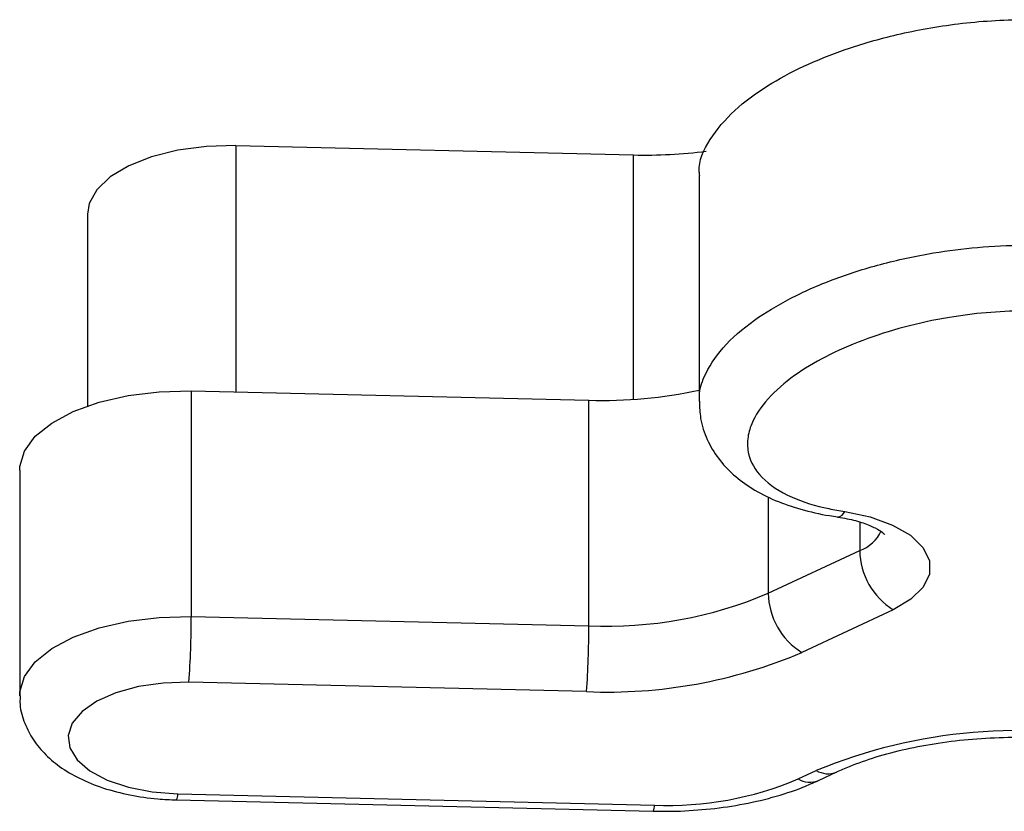
# Model space of a CAD drawing. Units: millimetres. Extents: x 70.51 to 77.33, y 57.09 to 61.54.
# Drawn here: x 72.89 to 72.95, y 58.63 to 58.68 of the extents above; entities that cross this region are included whole.
import ezdxf

# ---------------------------------------------------------------- set-up
doc = ezdxf.new("R2010")
doc.units = ezdxf.units.MM
doc.layers.add('Camada 1', color=7, linetype='Continuous')

msp = doc.modelspace()

# ---------------------------------------------------------------- linework, layer by layer
at = {"layer": 'Camada 1', "lineweight": 25}
for points, knots in [([(72.931115, 58.665385), (72.931105, 58.665475), (72.93109, 58.66556), (72.931085, 58.66565), (72.931085, 58.66565), (72.931035, 58.666321), (72.93135, 58.666996), (72.931766, 58.667646), (72.931766, 58.667646), (72.932171, 58.668272), (72.932666, 58.668882), (72.933296, 58.669458), (72.933296, 58.669458), (72.933872, 58.669993), (72.934562, 58.670503), (72.935328, 58.670983), (72.935328, 58.670983), (72.936013, 58.671414), (72.936763, 58.671814), (72.937569, 58.672194), (72.937569, 58.672194), (72.938374, 58.672569), (72.939235, 58.672915), (72.940145, 58.67323), (72.940145, 58.67323), (72.941161, 58.673585), (72.942242, 58.673895), (72.943367, 58.67416), (72.943367, 58.67416), (72.944578, 58.674445), (72.945849, 58.674671), (72.94716, 58.674831), (72.94716, 58.674831), (72.948515, 58.674996), (72.949906, 58.675086), (72.951302, 58.675086), (72.951302, 58.675086), (72.952228, 58.675086), (72.953153, 58.675041), (72.954064, 58.674956), (72.954064, 58.674956), (72.954954, 58.674871), (72.955825, 58.674741), (72.956655, 58.674566), (72.956655, 58.674566), (72.957466, 58.67439), (72.958236, 58.674175), (72.958941, 58.67392), (72.958941, 58.67392), (72.959627, 58.67367), (72.960252, 58.67338), (72.960803, 58.67306), (72.960803, 58.67306), (72.961343, 58.672744), (72.961813, 58.672399), (72.962178, 58.672034), (72.962178, 58.672034), (72.962539, 58.671674), (72.962794, 58.671294), (72.963049, 58.670913)], [0, 0, 0, 0, 0.0625, 0.0625, 0.0625, 0.0625, 0.125, 0.125, 0.125, 0.125, 0.1875, 0.1875, 0.1875, 0.1875, 0.25, 0.25, 0.25, 0.25, 0.3125, 0.3125, 0.3125, 0.3125, 0.375, 0.375, 0.375, 0.375, 0.4375, 0.4375, 0.4375, 0.4375, 0.5, 0.5, 0.5, 0.5, 0.5625, 0.5625, 0.5625, 0.5625, 0.625, 0.625, 0.625, 0.625, 0.6875, 0.6875, 0.6875, 0.6875, 0.75, 0.75, 0.75, 0.75, 0.8125, 0.8125, 0.8125, 0.8125, 0.875, 0.875, 0.875, 0.875, 1, 1, 1, 1]), ([(72.902333, 58.667271), (72.902333, 58.667271), (72.900502, 58.667221), (72.900502, 58.667221), (72.900502, 58.667221), (72.900502, 58.667221), (72.898731, 58.666986), (72.898731, 58.666986), (72.898731, 58.666986), (72.898731, 58.666986), (72.897095, 58.666581), (72.897095, 58.666581), (72.897095, 58.666581), (72.897095, 58.666581), (72.895674, 58.666021), (72.895674, 58.666021), (72.895674, 58.666021), (72.895674, 58.666021), (72.894524, 58.665325), (72.894524, 58.665325), (72.894524, 58.665325), (72.894524, 58.665325), (72.893698, 58.66453), (72.893698, 58.66453), (72.893698, 58.66453), (72.893698, 58.66453), (72.893228, 58.663669), (72.893228, 58.663669), (72.893228, 58.663669), (72.893228, 58.663669), (72.893123, 58.663019), (72.893123, 58.663019)], [0, 0, 0, 0, 0.111111, 0.111111, 0.111111, 0.111111, 0.222222, 0.222222, 0.222222, 0.222222, 0.333333, 0.333333, 0.333333, 0.333333, 0.444444, 0.444444, 0.444444, 0.444444, 0.555556, 0.555556, 0.555556, 0.555556, 0.666667, 0.666667, 0.666667, 0.666667, 0.777778, 0.777778, 0.777778, 0.777778, 1, 1, 1, 1]), ([(72.960147, 58.653913), (72.959832, 58.654344), (72.959517, 58.654774), (72.959022, 58.655154), (72.959022, 58.655154), (72.958526, 58.655539), (72.957851, 58.655875), (72.95709, 58.656145), (72.95709, 58.656145), (72.95637, 58.656405), (72.955564, 58.6566), (72.954719, 58.65674), (72.954719, 58.65674), (72.953603, 58.656925), (72.952413, 58.657005), (72.951232, 58.657), (72.951232, 58.657), (72.950441, 58.657), (72.949661, 58.656965), (72.948886, 58.656895), (72.948886, 58.656895), (72.94811, 58.65683), (72.947345, 58.65673), (72.946604, 58.656605), (72.946604, 58.656605), (72.945634, 58.656445), (72.944698, 58.65624), (72.943803, 58.656005), (72.943803, 58.656005), (72.942907, 58.655765), (72.942052, 58.655489), (72.941241, 58.655184), (72.941241, 58.655184), (72.940426, 58.654874), (72.939655, 58.654539), (72.938945, 58.654169), (72.938945, 58.654169), (72.938234, 58.653803), (72.937584, 58.653413), (72.937004, 58.652998), (72.937004, 58.652998), (72.936368, 58.652543), (72.935818, 58.652067), (72.935363, 58.651562), (72.935363, 58.651562), (72.934912, 58.651062), (72.934562, 58.650541), (72.934342, 58.650006), (72.934342, 58.650006), (72.934212, 58.649701), (72.934127, 58.649386), (72.934097, 58.649071), (72.934097, 58.649071), (72.934062, 58.64876), (72.934077, 58.648445), (72.934147, 58.64813), (72.934147, 58.64813), (72.934267, 58.64763), (72.934537, 58.647129), (72.934987, 58.646674), (72.934987, 58.646674), (72.935438, 58.646214), (72.936073, 58.645794), (72.936849, 58.645448), (72.936849, 58.645448), (72.937519, 58.645148), (72.938299, 58.644908), (72.939135, 58.644738), (72.939135, 58.644738), (72.939455, 58.644673), (72.939785, 58.644618), (72.940115, 58.644563)], [0, 0, 0, 0, 0.052632, 0.052632, 0.052632, 0.052632, 0.105263, 0.105263, 0.105263, 0.105263, 0.157895, 0.157895, 0.157895, 0.157895, 0.210526, 0.210526, 0.210526, 0.210526, 0.263158, 0.263158, 0.263158, 0.263158, 0.315789, 0.315789, 0.315789, 0.315789, 0.368421, 0.368421, 0.368421, 0.368421, 0.421053, 0.421053, 0.421053, 0.421053, 0.473684, 0.473684, 0.473684, 0.473684, 0.526316, 0.526316, 0.526316, 0.526316, 0.578947, 0.578947, 0.578947, 0.578947, 0.631579, 0.631579, 0.631579, 0.631579, 0.684211, 0.684211, 0.684211, 0.684211, 0.736842, 0.736842, 0.736842, 0.736842, 0.789474, 0.789474, 0.789474, 0.789474, 0.842105, 0.842105, 0.842105, 0.842105, 0.894737, 0.894737, 0.894737, 0.894737, 1, 1, 1, 1]), ([(72.88891, 58.647124), (72.88891, 58.647124), (72.88892, 58.64736), (72.88892, 58.64736), (72.88892, 58.64736), (72.88892, 58.64736), (72.889211, 58.648315), (72.889211, 58.648315), (72.889211, 58.648315), (72.889211, 58.648315), (72.889881, 58.649226), (72.889881, 58.649226), (72.889881, 58.649226), (72.889881, 58.649226), (72.890902, 58.650051), (72.890902, 58.650051), (72.890902, 58.650051), (72.890902, 58.650051), (72.892237, 58.650772), (72.892237, 58.650772), (72.892237, 58.650772), (72.892237, 58.650772), (72.893838, 58.651347), (72.893838, 58.651347), (72.893838, 58.651347), (72.893838, 58.651347), (72.895634, 58.651757), (72.895634, 58.651757), (72.895634, 58.651757), (72.895634, 58.651757), (72.897565, 58.651992), (72.897565, 58.651992), (72.897565, 58.651992), (72.897565, 58.651992), (72.899557, 58.652042), (72.899557, 58.652042)], [0, 0, 0, 0, 0.1, 0.1, 0.1, 0.1, 0.2, 0.2, 0.2, 0.2, 0.3, 0.3, 0.3, 0.3, 0.4, 0.4, 0.4, 0.4, 0.5, 0.5, 0.5, 0.5, 0.6, 0.6, 0.6, 0.6, 0.7, 0.7, 0.7, 0.7, 0.8, 0.8, 0.8, 0.8, 1, 1, 1, 1]), ([(72.931095, 58.651382), (72.931105, 58.651032), (72.931115, 58.650687), (72.93117, 58.650341), (72.93117, 58.650341), (72.93124, 58.649891), (72.93139, 58.649446), (72.931585, 58.649026), (72.931585, 58.649026), (72.931771, 58.648615), (72.931996, 58.64823), (72.932271, 58.647865), (72.932271, 58.647865), (72.932546, 58.647495), (72.932866, 58.647154), (72.933216, 58.646839), (72.933216, 58.646839), (72.933572, 58.646529), (72.933957, 58.646244), (72.934372, 58.645989), (72.934372, 58.645989), (72.934817, 58.645714), (72.935298, 58.645468), (72.935803, 58.645253), (72.935803, 58.645253), (72.936308, 58.645043), (72.936839, 58.644858), (72.937389, 58.644703), (72.937389, 58.644703), (72.937964, 58.644538), (72.938555, 58.644403), (72.939165, 58.644303), (72.939165, 58.644303), (72.939335, 58.644273), (72.939505, 58.644248), (72.93967, 58.644223)], [0, 0, 0, 0, 0.1, 0.1, 0.1, 0.1, 0.2, 0.2, 0.2, 0.2, 0.3, 0.3, 0.3, 0.3, 0.4, 0.4, 0.4, 0.4, 0.5, 0.5, 0.5, 0.5, 0.6, 0.6, 0.6, 0.6, 0.7, 0.7, 0.7, 0.7, 0.8, 0.8, 0.8, 0.8, 1, 1, 1, 1]), ([(72.940115, 58.644563), (72.940115, 58.644563), (72.941696, 58.644228), (72.941696, 58.644228), (72.941696, 58.644228), (72.941696, 58.644228), (72.943082, 58.643722), (72.943082, 58.643722), (72.943082, 58.643722), (72.943082, 58.643722), (72.944193, 58.643082), (72.944193, 58.643082), (72.944193, 58.643082), (72.944193, 58.643082), (72.944968, 58.642332), (72.944968, 58.642332), (72.944968, 58.642332), (72.944968, 58.642332), (72.945374, 58.641516), (72.945374, 58.641516), (72.945374, 58.641516), (72.945374, 58.641516), (72.945379, 58.640681), (72.945379, 58.640681), (72.945379, 58.640681), (72.945379, 58.640681), (72.944988, 58.63986), (72.944988, 58.63986), (72.944988, 58.63986), (72.944988, 58.63986), (72.944223, 58.63911), (72.944223, 58.63911), (72.944223, 58.63911), (72.944223, 58.63911), (72.943127, 58.638464), (72.943127, 58.638464)], [0, 0, 0, 0, 0.1, 0.1, 0.1, 0.1, 0.2, 0.2, 0.2, 0.2, 0.3, 0.3, 0.3, 0.3, 0.4, 0.4, 0.4, 0.4, 0.5, 0.5, 0.5, 0.5, 0.6, 0.6, 0.6, 0.6, 0.7, 0.7, 0.7, 0.7, 0.8, 0.8, 0.8, 0.8, 1, 1, 1, 1]), ([(72.939675, 58.644218), (72.93987, 58.644188), (72.94007, 58.644153), (72.940261, 58.644113), (72.940261, 58.644113), (72.940626, 58.644043), (72.940961, 58.643948), (72.941256, 58.643848), (72.941256, 58.643848), (72.941546, 58.643747), (72.941801, 58.643637), (72.942002, 58.643537), (72.942002, 58.643537), (72.942197, 58.643442), (72.942337, 58.643352), (72.942437, 58.643272), (72.942437, 58.643272), (72.942537, 58.643187), (72.942592, 58.643112), (72.942572, 58.643147), (72.942572, 58.643147), (72.942572, 58.643152), (72.942572, 58.643152), (72.942572, 58.643152)], [0, 0, 0, 0, 0.142857, 0.142857, 0.142857, 0.142857, 0.285714, 0.285714, 0.285714, 0.285714, 0.428571, 0.428571, 0.428571, 0.428571, 0.571429, 0.571429, 0.571429, 0.571429, 0.714286, 0.714286, 0.714286, 0.714286, 1, 1, 1, 1]), ([(72.899412, 58.633962), (72.899412, 58.633962), (72.897811, 58.633912), (72.897811, 58.633912), (72.897811, 58.633912), (72.897811, 58.633912), (72.896275, 58.633692), (72.896275, 58.633692), (72.896275, 58.633692), (72.896275, 58.633692), (72.894879, 58.633311), (72.894879, 58.633311), (72.894879, 58.633311), (72.894879, 58.633311), (72.893693, 58.632786), (72.893693, 58.632786), (72.893693, 58.632786), (72.893693, 58.632786), (72.892778, 58.632151), (72.892778, 58.632151), (72.892778, 58.632151), (72.892778, 58.632151), (72.892177, 58.63143), (72.892177, 58.63143), (72.892177, 58.63143), (72.892177, 58.63143), (72.891917, 58.630665), (72.891917, 58.630665), (72.891917, 58.630665), (72.891917, 58.630665), (72.892022, 58.629889), (72.892022, 58.629889), (72.892022, 58.629889), (72.892022, 58.629889), (72.892477, 58.629144), (72.892477, 58.629144), (72.892477, 58.629144), (72.892477, 58.629144), (72.893263, 58.628469), (72.893263, 58.628469), (72.893263, 58.628469), (72.893263, 58.628469), (72.894339, 58.627893), (72.894339, 58.627893), (72.894339, 58.627893), (72.894339, 58.627893), (72.895654, 58.627448), (72.895654, 58.627448), (72.895654, 58.627448), (72.895654, 58.627448), (72.897135, 58.627153), (72.897135, 58.627153), (72.897135, 58.627153), (72.897135, 58.627153), (72.898721, 58.627033), (72.898721, 58.627033)], [0, 0, 0, 0, 0.066667, 0.066667, 0.066667, 0.066667, 0.133333, 0.133333, 0.133333, 0.133333, 0.2, 0.2, 0.2, 0.2, 0.266667, 0.266667, 0.266667, 0.266667, 0.333333, 0.333333, 0.333333, 0.333333, 0.4, 0.4, 0.4, 0.4, 0.466667, 0.466667, 0.466667, 0.466667, 0.533333, 0.533333, 0.533333, 0.533333, 0.6, 0.6, 0.6, 0.6, 0.666667, 0.666667, 0.666667, 0.666667, 0.733333, 0.733333, 0.733333, 0.733333, 0.8, 0.8, 0.8, 0.8, 0.866667, 0.866667, 0.866667, 0.866667, 1, 1, 1, 1]), ([(72.888945, 58.633116), (72.888935, 58.632986), (72.888925, 58.632856), (72.888925, 58.632726), (72.888925, 58.632726), (72.888925, 58.632326), (72.889035, 58.631931), (72.889176, 58.63155), (72.889176, 58.63155), (72.889316, 58.631185), (72.889481, 58.63083), (72.889686, 58.630505), (72.889686, 58.630505), (72.889896, 58.63017), (72.890141, 58.629859), (72.890421, 58.629574), (72.890421, 58.629574), (72.890711, 58.629269), (72.891037, 58.628989), (72.891387, 58.628739), (72.891387, 58.628739), (72.891772, 58.628464), (72.892182, 58.628223), (72.892623, 58.628003), (72.892623, 58.628003), (72.893088, 58.627773), (72.893588, 58.627573), (72.894108, 58.627398), (72.894108, 58.627398), (72.894634, 58.627228), (72.895184, 58.627083), (72.895754, 58.626968), (72.895754, 58.626968), (72.89632, 58.626858), (72.8969, 58.626773), (72.897485, 58.626722), (72.897485, 58.626722), (72.897871, 58.626687), (72.898261, 58.626672), (72.898651, 58.626657)], [0, 0, 0, 0, 0.090909, 0.090909, 0.090909, 0.090909, 0.181818, 0.181818, 0.181818, 0.181818, 0.272727, 0.272727, 0.272727, 0.272727, 0.363636, 0.363636, 0.363636, 0.363636, 0.454545, 0.454545, 0.454545, 0.454545, 0.545455, 0.545455, 0.545455, 0.545455, 0.636364, 0.636364, 0.636364, 0.636364, 0.727273, 0.727273, 0.727273, 0.727273, 0.818182, 0.818182, 0.818182, 0.818182, 1, 1, 1, 1]), ([(72.939615, 58.628393), (72.939875, 58.628509), (72.94013, 58.628624), (72.940406, 58.628734), (72.940406, 58.628734), (72.940916, 58.628949), (72.941476, 58.629144), (72.942057, 58.629324), (72.942057, 58.629324), (72.942647, 58.629504), (72.943267, 58.629669), (72.943908, 58.629814), (72.943908, 58.629814), (72.944558, 58.629959), (72.945228, 58.630084), (72.945919, 58.63019), (72.945919, 58.63019), (72.946614, 58.630295), (72.947325, 58.630375), (72.948045, 58.630435), (72.948045, 58.630435), (72.948771, 58.630495), (72.949506, 58.630535), (72.950241, 58.630545), (72.950241, 58.630545), (72.950977, 58.63056), (72.951717, 58.63055), (72.952453, 58.630515), (72.952453, 58.630515), (72.953183, 58.63048), (72.953909, 58.63042), (72.954629, 58.63034), (72.954629, 58.63034), (72.955344, 58.63026), (72.95605, 58.630159), (72.95672, 58.630024), (72.95672, 58.630024), (72.95718, 58.629934), (72.957626, 58.629829), (72.958066, 58.629724)], [0, 0, 0, 0, 0.090909, 0.090909, 0.090909, 0.090909, 0.181818, 0.181818, 0.181818, 0.181818, 0.272727, 0.272727, 0.272727, 0.272727, 0.363636, 0.363636, 0.363636, 0.363636, 0.454545, 0.454545, 0.454545, 0.454545, 0.545455, 0.545455, 0.545455, 0.545455, 0.636364, 0.636364, 0.636364, 0.636364, 0.727273, 0.727273, 0.727273, 0.727273, 0.818182, 0.818182, 0.818182, 0.818182, 1, 1, 1, 1]), ([(72.928233, 58.625962), (72.928614, 58.625957), (72.928999, 58.625952), (72.929379, 58.625957), (72.929379, 58.625957), (72.930095, 58.625967), (72.93081, 58.626012), (72.93152, 58.626082), (72.93152, 58.626082), (72.932226, 58.626147), (72.932926, 58.626242), (72.933612, 58.626367), (72.933612, 58.626367), (72.934297, 58.626492), (72.934967, 58.626642), (72.935618, 58.626823), (72.935618, 58.626823), (72.936273, 58.627003), (72.936904, 58.627208), (72.937504, 58.627443), (72.937504, 58.627443), (72.937834, 58.627578), (72.938159, 58.627718), (72.938479, 58.627863)], [0, 0, 0, 0, 0.142857, 0.142857, 0.142857, 0.142857, 0.285714, 0.285714, 0.285714, 0.285714, 0.428571, 0.428571, 0.428571, 0.428571, 0.571429, 0.571429, 0.571429, 0.571429, 0.714286, 0.714286, 0.714286, 0.714286, 1, 1, 1, 1])]:
    msp.add_open_spline(points, degree=3, knots=knots, dxfattribs=at)
for points in [[(72.902333, 58.667271), (72.902333, 58.667271), (72.927008, 58.666691), (72.927008, 58.666691)], [(72.927008, 58.666691), (72.928514, 58.666656), (72.930025, 58.666731), (72.93152, 58.666921)], [(72.931075, 58.665385), (72.931075, 58.665385), (72.931075, 58.651382), (72.931075, 58.651382)], [(72.893123, 58.663019), (72.893123, 58.663019), (72.893123, 58.651117), (72.893123, 58.651117)], [(72.899557, 58.652042), (72.899557, 58.652042), (72.899557, 58.638039), (72.899557, 58.638039)], [(72.899557, 58.652042), (72.899557, 58.652042), (72.924231, 58.651462), (72.924231, 58.651462)], [(72.924231, 58.651462), (72.926527, 58.651402), (72.928829, 58.651607), (72.931075, 58.652087)], [(72.924231, 58.637459), (72.924231, 58.637459), (72.924231, 58.651462), (72.924231, 58.651462)], [(72.88891, 58.647124), (72.88891, 58.647124), (72.88891, 58.633121), (72.88891, 58.633121)], [(72.935368, 58.639485), (72.935368, 58.639485), (72.941046, 58.642137), (72.941046, 58.642137)], [(72.941046, 58.642137), (72.941056, 58.640636), (72.941846, 58.639245), (72.943127, 58.638464)], [(72.924231, 58.637459), (72.928048, 58.637299), (72.931851, 58.637994), (72.935368, 58.639485)], [(72.935368, 58.639485), (72.935383, 58.637984), (72.936168, 58.636598), (72.937449, 58.635813)], [(72.943127, 58.638464), (72.943127, 58.638464), (72.937449, 58.635813), (72.937449, 58.635813)], [(72.899412, 58.633962), (72.899512, 58.635318), (72.899562, 58.636678), (72.899557, 58.638039)], [(72.899557, 58.638039), (72.899557, 58.638039), (72.924231, 58.637459), (72.924231, 58.637459)], [(72.924086, 58.633381), (72.924191, 58.634737), (72.924236, 58.636098), (72.924231, 58.637459)], [(72.924086, 58.633381), (72.928669, 58.633186), (72.933231, 58.634017), (72.937449, 58.635813)], [(72.924086, 58.633381), (72.924086, 58.633381), (72.899412, 58.633962), (72.899412, 58.633962)], [(72.937214, 58.627958), (72.937214, 58.627958), (72.938344, 58.628489), (72.938344, 58.628489)], [(72.928303, 58.626337), (72.931355, 58.626207), (72.934402, 58.626763), (72.937214, 58.627958)], [(72.938479, 58.627863), (72.938479, 58.627863), (72.939615, 58.628393), (72.939615, 58.628393)], [(72.898651, 58.626657), (72.898651, 58.626657), (72.928233, 58.625962), (72.928233, 58.625962)], [(72.898721, 58.627033), (72.898721, 58.627033), (72.928303, 58.626337), (72.928303, 58.626337)]]:
    msp.add_open_spline(points, degree=3, dxfattribs=at)
at = {"layer": 'Camada 1', "color": 8, "lineweight": 25}
for points in [[(72.902333, 58.667271), (72.902333, 58.667271), (72.902333, 58.651977), (72.902333, 58.651977)], [(72.927008, 58.651522), (72.927008, 58.651522), (72.927008, 58.666691), (72.927008, 58.666691)], [(72.935368, 58.645478), (72.935368, 58.645478), (72.935368, 58.639485), (72.935368, 58.639485)], [(72.93967, 58.644218), (72.939875, 58.644238), (72.940045, 58.644373), (72.940115, 58.644563)], [(72.941046, 58.643903), (72.941046, 58.643903), (72.941046, 58.642137), (72.941046, 58.642137)], [(72.941046, 58.642137), (72.941636, 58.642342), (72.942117, 58.642782), (72.942367, 58.643357)], [(72.958066, 58.630195), (72.951472, 58.63164), (72.944593, 58.631045), (72.938344, 58.628489)], [(72.938344, 58.628489), (72.93873, 58.628258), (72.939195, 58.628218), (72.93961, 58.628388)], [(72.937214, 58.627958), (72.937599, 58.627728), (72.938069, 58.627693), (72.938484, 58.627863)], [(72.898651, 58.626657), (72.898701, 58.626773), (72.898726, 58.626903), (72.898721, 58.627033)], [(72.928233, 58.625962), (72.928288, 58.626077), (72.928314, 58.626207), (72.928303, 58.626337)]]:
    msp.add_open_spline(points, degree=3, dxfattribs=at)
for points, knots in [([(72.931115, 58.651382), (72.931105, 58.651502), (72.931095, 58.651627), (72.931095, 58.651747), (72.931095, 58.651747), (72.931095, 58.652137), (72.931225, 58.652533), (72.931395, 58.652918), (72.931395, 58.652918), (72.931675, 58.653538), (72.932056, 58.654139), (72.932566, 58.654719), (72.932566, 58.654719), (72.933091, 58.655319), (72.933757, 58.6559), (72.934517, 58.65644), (72.934517, 58.65644), (72.935183, 58.65691), (72.935923, 58.65736), (72.936728, 58.657776), (72.936728, 58.657776), (72.937549, 58.658201), (72.938444, 58.658601), (72.9394, 58.658956), (72.9394, 58.658956), (72.940326, 58.659307), (72.941306, 58.659622), (72.942332, 58.659897), (72.942332, 58.659897), (72.943387, 58.660182), (72.944488, 58.660417), (72.945629, 58.660607), (72.945629, 58.660607), (72.946519, 58.660757), (72.947425, 58.660873), (72.94835, 58.660953), (72.94835, 58.660953), (72.949296, 58.661038), (72.950261, 58.661083), (72.951222, 58.661083), (72.951222, 58.661083), (72.951967, 58.661083), (72.952713, 58.661058), (72.953453, 58.661003), (72.953453, 58.661003), (72.954209, 58.660948), (72.954954, 58.660863), (72.955685, 58.660742), (72.955685, 58.660742), (72.95682, 58.660557), (72.957911, 58.660287), (72.958876, 58.659942), (72.958876, 58.659942), (72.959387, 58.659757), (72.959867, 58.659552), (72.960307, 58.659327), (72.960307, 58.659327), (72.960763, 58.659096), (72.961183, 58.658846), (72.961533, 58.658576), (72.961533, 58.658576), (72.962198, 58.658066), (72.962624, 58.657491), (72.963049, 58.65691)], [0, 0, 0, 0, 0.058824, 0.058824, 0.058824, 0.058824, 0.117647, 0.117647, 0.117647, 0.117647, 0.176471, 0.176471, 0.176471, 0.176471, 0.235294, 0.235294, 0.235294, 0.235294, 0.294118, 0.294118, 0.294118, 0.294118, 0.352941, 0.352941, 0.352941, 0.352941, 0.411765, 0.411765, 0.411765, 0.411765, 0.470588, 0.470588, 0.470588, 0.470588, 0.529412, 0.529412, 0.529412, 0.529412, 0.588235, 0.588235, 0.588235, 0.588235, 0.647059, 0.647059, 0.647059, 0.647059, 0.705882, 0.705882, 0.705882, 0.705882, 0.764706, 0.764706, 0.764706, 0.764706, 0.823529, 0.823529, 0.823529, 0.823529, 0.882353, 0.882353, 0.882353, 0.882353, 1, 1, 1, 1]), ([(72.88891, 58.633121), (72.88891, 58.633121), (72.88892, 58.633361), (72.88892, 58.633361), (72.88892, 58.633361), (72.88892, 58.633361), (72.889211, 58.634312), (72.889211, 58.634312), (72.889211, 58.634312), (72.889211, 58.634312), (72.889881, 58.635222), (72.889881, 58.635222), (72.889881, 58.635222), (72.889881, 58.635222), (72.890902, 58.636053), (72.890902, 58.636053), (72.890902, 58.636053), (72.890902, 58.636053), (72.892237, 58.636768), (72.892237, 58.636768), (72.892237, 58.636768), (72.892237, 58.636768), (72.893838, 58.637344), (72.893838, 58.637344), (72.893838, 58.637344), (72.893838, 58.637344), (72.895634, 58.637754), (72.895634, 58.637754), (72.895634, 58.637754), (72.895634, 58.637754), (72.897565, 58.637989), (72.897565, 58.637989), (72.897565, 58.637989), (72.897565, 58.637989), (72.899557, 58.638039), (72.899557, 58.638039)], [0, 0, 0, 0, 0.1, 0.1, 0.1, 0.1, 0.2, 0.2, 0.2, 0.2, 0.3, 0.3, 0.3, 0.3, 0.4, 0.4, 0.4, 0.4, 0.5, 0.5, 0.5, 0.5, 0.6, 0.6, 0.6, 0.6, 0.7, 0.7, 0.7, 0.7, 0.8, 0.8, 0.8, 0.8, 1, 1, 1, 1])]:
    msp.add_open_spline(points, degree=3, knots=knots, dxfattribs=at)

doc.saveas('drawing.dxf')
